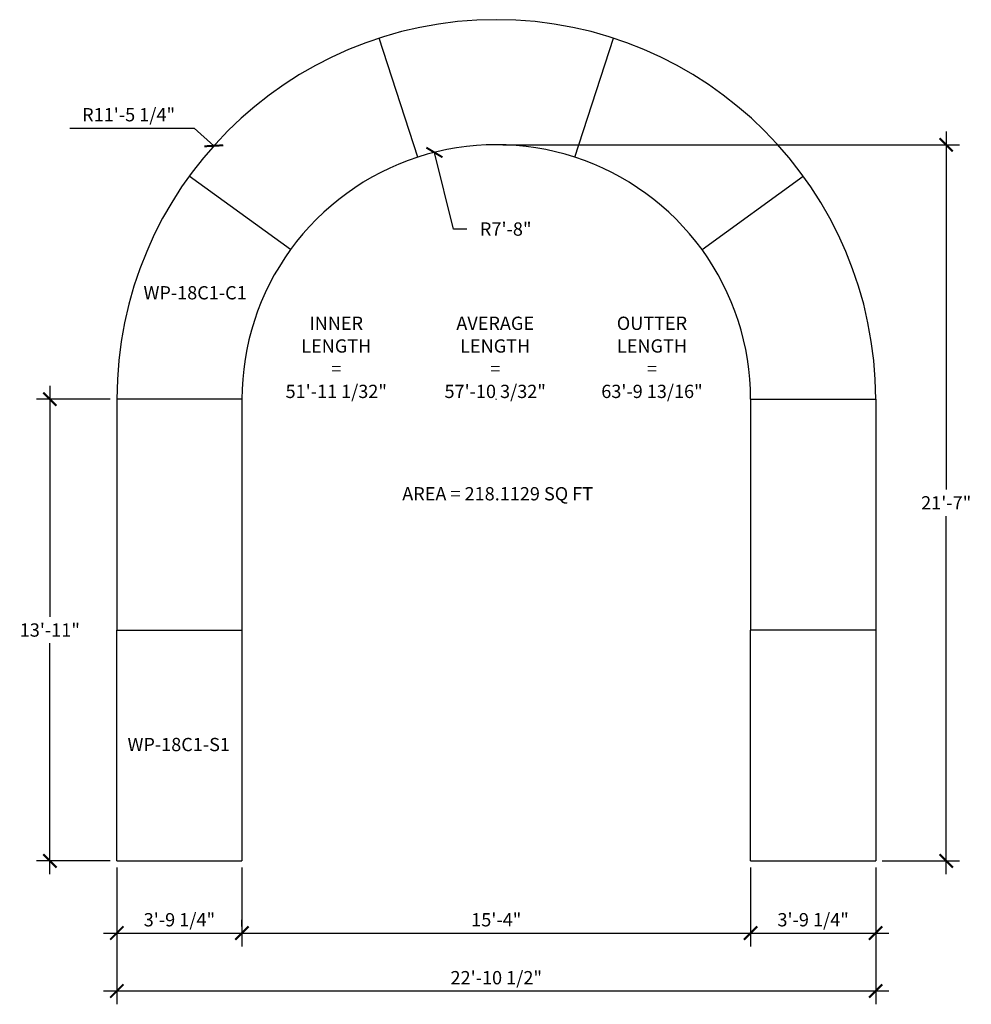
# Model space of a CAD drawing. Extents: x -166 to 178, y -301 to 56.
import ezdxf
from ezdxf.enums import TextEntityAlignment as Align

# ---------------------------------------------------------------- set-up
doc = ezdxf.new("R2010")
doc.units = 0
doc.header["$MEASUREMENT"] = 0
doc.layers.get('0').update_dxf_attribs({"linetype": 'CONTINUOUS'})
doc.layers.get('DEFPOINTS').update_dxf_attribs({"linetype": 'CONTINUOUS'})
doc.layers.add('DIM', color=250, linetype='CONTINUOUS')
doc.layers.add('OBJECT', color=7, linetype='CONTINUOUS')
doc.styles.add('BASKERVILLE', font='BASKVILL.TTF')
doc.dimstyles.get("Standard").update_dxf_attribs({"dimtxt": 0.18, "dimasz": 0.18, "dimexe": 0.18, "dimexo": 0.0625, "dimgap": 0.09, "dimtad": 0, "dimtih": 1, "dimtoh": 1, "dimdec": 4, "dimzin": 0, "dimdsep": 46, "dimtxsty": 'Standard', "dimcen": 0.09, "dimadec": 0, "dimazin": 0, "dimtfac": 1, "dimtdec": 4, "dimtofl": 0, "dimtmove": 0, "dimatfit": 3, "dimfxl": 1, "dimtolj": 1, "dimtzin": 0, "dimarcsym": 0})

# ---------------------------------------------------------------- blocks, each defined once
blk = doc.blocks.new('_ARCHTICK')
at = {"color": 0, "linetype": 'ByBlock', "const_width": 0.15}
blk.add_lwpolyline([(-0.5, -0.5), (0.5, 0.5)], dxfattribs=at)
blk = doc.blocks.new('*D1')
at = {"color": 0, "linetype": 'ByBlock'}
for p, q in [((97.92, -251.09), (97.92, -279.6)), ((-86.08, -272.38), (-86.08, -269.98)), ((-90.89, -274.79), (102.73, -274.79))]:
    blk.add_line(p, q, dxfattribs=at)
at = {"layer": 'DEFPOINTS', "color": 0, "linetype": 'ByBlock'}
for p in [(97.92, -248.69), (-86.08, -274.79), (97.92, -274.79)]:
    blk.add_point(p, dxfattribs=at)
at = {"color": 0, "linetype": 'ByBlock', "xscale": 4.8125, "yscale": 4.8125, "zscale": 4.8125, "rotation": 180}
blk.add_blockref('_ARCHTICK', (-86.08, -274.79), dxfattribs=at)
at = {"color": 0, "linetype": 'ByBlock', "xscale": 4.8125, "yscale": 4.8125, "zscale": 4.8125}
blk.add_blockref('_ARCHTICK', (97.92, -274.79), dxfattribs=at)
at = {"color": 0, "linetype": 'ByBlock', "insert": (5.92, -269.98), "char_height": 4.812, "attachment_point": 5}
blk.add_mtext('\\A1;15\'-4"', dxfattribs=at)
blk = doc.blocks.new('*D2')
at = {"color": 0, "linetype": 'ByBlock'}
for p, q in [((-131.33, -251.09), (-131.33, -300.56)), ((143.17, -251.09), (143.17, -300.56)), ((-136.14, -295.75), (147.98, -295.75))]:
    blk.add_line(p, q, dxfattribs=at)
at = {"layer": 'DEFPOINTS', "color": 0, "linetype": 'ByBlock'}
for p in [(-131.33, -248.69), (143.17, -248.69), (143.17, -295.75)]:
    blk.add_point(p, dxfattribs=at)
at = {"color": 0, "linetype": 'ByBlock', "xscale": 4.8125, "yscale": 4.8125, "zscale": 4.8125, "rotation": 180}
blk.add_blockref('_ARCHTICK', (-131.33, -295.75), dxfattribs=at)
at = {"color": 0, "linetype": 'ByBlock', "xscale": 4.8125, "yscale": 4.8125, "zscale": 4.8125}
blk.add_blockref('_ARCHTICK', (143.17, -295.75), dxfattribs=at)
at = {"color": 0, "linetype": 'ByBlock', "insert": (5.92, -290.94), "char_height": 4.8125, "attachment_point": 5}
blk.add_mtext('\\A1;22\'-10 1/2"', dxfattribs=at)
blk = doc.blocks.new('*D3')
at = {"color": 0, "linetype": 'ByBlock'}
for p, q in [((168.69, 15.13), (168.69, -114.37)), ((8.33, 10.31), (173.51, 10.31)), ((168.69, -253.5), (168.69, -124)), ((145.58, -248.69), (173.51, -248.69))]:
    blk.add_line(p, q, dxfattribs=at)
at = {"layer": 'DEFPOINTS', "color": 0, "linetype": 'ByBlock'}
for p in [(5.92, 10.31), (168.69, 10.31), (143.17, -248.69)]:
    blk.add_point(p, dxfattribs=at)
at = {"color": 0, "linetype": 'ByBlock', "xscale": 4.8125, "yscale": 4.8125, "zscale": 4.8125}
for p, rotation in [((168.69, 10.31), 90), ((168.69, -248.69), 270)]:
    blk.add_blockref('_ARCHTICK', p, dxfattribs=dict(at, rotation=rotation))
at = {"color": 0, "linetype": 'ByBlock', "insert": (168.69, -119.19), "char_height": 4.812, "attachment_point": 5}
blk.add_mtext('\\A1;21\'-7"', dxfattribs=at)
blk = doc.blocks.new('*D4')
at = {"color": 0, "linetype": 'ByBlock'}
for p, q in [((-131.33, -251.09), (-131.33, -279.6)), ((-86.08, -251.09), (-86.08, -279.6)), ((-136.14, -274.79), (-81.27, -274.79))]:
    blk.add_line(p, q, dxfattribs=at)
at = {"layer": 'DEFPOINTS', "color": 0, "linetype": 'ByBlock'}
for p in [(-131.33, -248.69), (-86.08, -248.69), (-86.08, -274.79)]:
    blk.add_point(p, dxfattribs=at)
at = {"color": 0, "linetype": 'ByBlock', "xscale": 4.8125, "yscale": 4.8125, "zscale": 4.8125, "rotation": 180}
blk.add_blockref('_ARCHTICK', (-131.33, -274.79), dxfattribs=at)
at = {"color": 0, "linetype": 'ByBlock', "xscale": 4.8125, "yscale": 4.8125, "zscale": 4.8125}
blk.add_blockref('_ARCHTICK', (-86.08, -274.79), dxfattribs=at)
at = {"color": 0, "linetype": 'ByBlock', "insert": (-108.7, -269.98), "char_height": 4.8125, "attachment_point": 5}
blk.add_mtext('\\A1;3\'-9 1/4"', dxfattribs=at)
blk = doc.blocks.new('*D5')
at = {"color": 0, "linetype": 'ByBlock'}
for p, q in [((143.17, -251.09), (143.17, -279.6)), ((97.92, -253.5), (97.92, -279.6)), ((93.11, -274.79), (147.98, -274.79))]:
    blk.add_line(p, q, dxfattribs=at)
at = {"layer": 'DEFPOINTS', "color": 0, "linetype": 'ByBlock'}
for p in [(143.17, -248.69), (97.92, -251.09), (143.17, -274.79)]:
    blk.add_point(p, dxfattribs=at)
at = {"color": 0, "linetype": 'ByBlock', "xscale": 4.8125, "yscale": 4.8125, "zscale": 4.8125, "rotation": 180}
blk.add_blockref('_ARCHTICK', (97.92, -274.79), dxfattribs=at)
at = {"color": 0, "linetype": 'ByBlock', "xscale": 4.8125, "yscale": 4.8125, "zscale": 4.8125}
blk.add_blockref('_ARCHTICK', (143.17, -274.79), dxfattribs=at)
at = {"color": 0, "linetype": 'ByBlock', "insert": (120.55, -269.98), "char_height": 4.8125, "attachment_point": 5}
blk.add_mtext('\\A1;3\'-9 1/4"', dxfattribs=at)
blk = doc.blocks.new('*D6')
at = {"color": 0, "linetype": 'ByBlock'}
for p, q in [((-9.51, -20.16), (-16.45, 7.55)), ((-4.7, -20.16), (-9.51, -20.16))]:
    blk.add_line(p, q, dxfattribs=at)
at = {"layer": 'DEFPOINTS', "color": 0, "linetype": 'ByBlock'}
for p in [(-16.45, 7.55), (5.92, -81.69)]:
    blk.add_point(p, dxfattribs=at)
at = {"color": 0, "linetype": 'ByBlock', "xscale": 4.8125, "yscale": 4.8125, "zscale": 4.8125, "rotation": 104.075818356524}
blk.add_blockref('_ARCHTICK', (-16.45, 7.55), dxfattribs=at)
at = {"color": 0, "linetype": 'ByBlock', "insert": (9.34, -20.16), "char_height": 4.812, "attachment_point": 5}
blk.add_mtext('\\A1;R7\'-8"', dxfattribs=at)
blk = doc.blocks.new('*D7')
at = {"color": 0, "linetype": 'ByBlock'}
for p, q in [((-155.58, -76.87), (-155.58, -160.37)), ((-133.74, -81.69), (-160.4, -81.69)), ((-155.58, -253.5), (-155.58, -170)), ((-133.74, -248.69), (-160.4, -248.69))]:
    blk.add_line(p, q, dxfattribs=at)
at = {"layer": 'DEFPOINTS', "color": 0, "linetype": 'ByBlock'}
for p in [(-155.58, -81.69), (-131.33, -81.69), (-131.33, -248.69)]:
    blk.add_point(p, dxfattribs=at)
at = {"color": 0, "linetype": 'ByBlock', "xscale": 4.8125, "yscale": 4.8125, "zscale": 4.8125}
for p, rotation in [((-155.58, -81.69), 90), ((-155.58, -248.69), 270)]:
    blk.add_blockref('_ARCHTICK', p, dxfattribs=dict(at, rotation=rotation))
at = {"color": 0, "linetype": 'ByBlock', "insert": (-155.58, -165.19), "char_height": 4.8125, "attachment_point": 5}
blk.add_mtext('\\A1;13\'-11"', dxfattribs=at)
blk = doc.blocks.new('*D8')
at = {"color": 0, "linetype": 'ByBlock'}
for p, q in [((-148.34, 16.38), (-103.42, 16.38)), ((-103.42, 16.38), (-96.26, 9.95)), ((5.83, -81.69), (6.01, -81.69)), ((5.92, -81.78), (5.92, -81.59))]:
    blk.add_line(p, q, dxfattribs=at)
at = {"layer": 'DEFPOINTS', "color": 0, "linetype": 'ByBlock'}
for p in [(-96.26, 9.95), (5.92, -81.69)]:
    blk.add_point(p, dxfattribs=at)
at = {"color": 0, "linetype": 'ByBlock', "xscale": 4.8125, "yscale": 4.8125, "zscale": 4.8125, "rotation": 318.1116926855973}
blk.add_blockref('_ARCHTICK', (-96.26, 9.95), dxfattribs=at)
at = {"color": 0, "linetype": 'ByBlock', "insert": (-127.08, 21.19), "char_height": 4.8125, "attachment_point": 5}
blk.add_mtext('\\A1;R11\'-5 1/4"', dxfattribs=at)

msp = doc.modelspace()

# ---------------------------------------------------------------- linework, layer by layer
at = {"layer": 'OBJECT'}
for p, q in [((-22.509335, 5.810356), (-36.492354, 48.845664)), ((34.349792, 5.810356), (48.332811, 48.845664)), ((-68.509335, -27.6106), (-105.117354, -1.013317)), ((80.349792, -27.6106), (116.957811, -1.013317)), ((-86.079771, -81.686843), (-131.329771, -81.686843)), ((-131.329771, -81.686843), (-131.329771, -165.186843)), ((-86.079771, -81.686843), (-86.079771, -165.186843)), ((97.920229, -81.686843), (143.170229, -81.686843)), ((97.920229, -81.686843), (97.920229, -165.186843)), ((143.170229, -81.686843), (143.170229, -165.186843)), ((-131.329771, -248.686843), (-131.329771, -165.186843)), ((-131.329771, -165.186843), (-86.079771, -165.186843)), ((-86.079771, -165.186843), (-86.079771, -248.686843)), ((97.920229, -248.686843), (97.920229, -165.186843)), ((143.170229, -165.186843), (97.920229, -165.186843)), ((143.170229, -165.186843), (143.170229, -248.686843)), ((-131.329771, -248.686843), (-86.079771, -248.686843)), ((97.920229, -248.686843), (143.170229, -248.686843))]:
    msp.add_line(p, q, dxfattribs=at)
for radius, start, end in [(137.25, 0, 180), (92, 72, 108), (92, 108, 144), (92, 36, 72), (92, 144, 180), (92, 0, 36)]:
    msp.add_arc((5.920229, -81.686843), radius, start, end, dxfattribs=at)

# ---------------------------------------------------------------- texts
at = {"layer": 'DIM', "style": 'BASKERVILLE'}
for s, p in [('WP-18C1-C1', (-103.017483, -45.606092)), ('WP-18C1-S1', (-108.937184, -209.003049))]:
    msp.add_text(s, height=4.8, dxfattribs=at).set_placement(p, align=Align.CENTER)
at = {"layer": 'OBJECT', "style": 'BASKERVILLE'}
for s, p in [('INNER', (-51.963855, -56.637864)), ('AVERAGE', (5.534476, -56.637864)), ('OUTTER', (62.250378, -56.637864)), ('LENGTH', (-51.963855, -64.85237)), ('LENGTH', (5.534476, -64.85237)), ('LENGTH', (62.250378, -64.85237)), ('=', (-51.963855, -73.066875)), ('=', (5.534476, -73.066875)), ('=', (62.250378, -73.066875)), ('51\'-11 1/32"', (-51.963855, -81.281381)), ('57\'-10 3/32"', (5.534476, -81.281381)), ('63\'-9 13/16"', (62.250378, -81.281381)), ('AREA = 218.1129 SQ FT', (6.425925, -118.300962))]:
    msp.add_text(s, height=4.8, dxfattribs=at).set_placement(p, align=Align.CENTER)

# ---------------------------------------------------------------- dimensions: what is measured, and where the dimension line sits
at = {"layer": 'DIM'}
for mpoint, picture, middle in [((-96.255234, 9.952325), '*D8', (-127.082003, 16.378752)), ((-16.454692, 7.550834), '*D6', (9.341172, -20.155439))]:
    dim = msp.add_radius_dim(center=(5.920229, -81.686843), mpoint=mpoint, dimstyle='Standard', override={"dimtxt": 4.8125, "dimasz": 4.8125, "dimexe": 4.8125, "dimexo": 2.40625, "dimgap": 2.40625, "dimtad": 1, "dimdec": 5, "dimlunit": 4, "dimblk1": 'ARCHTICK', "dimblk2": 'ARCHTICK', "dimsah": 1, "dimcen": 0.09375, "dimdle": 4.8125, "dimfrac": 2}, dxfattribs=at)
    dim.commit()
    dim.dimension.update_dxf_attribs({"geometry": picture, "text_midpoint": middle, "dimtype": 164})
dim = msp.add_linear_dim(base=(168.694933, 10.313157), p1=(143.170229, -248.686843), p2=(5.920229, 10.313157), angle=90, dimstyle='Standard', override={"dimtxt": 4.8125, "dimasz": 4.8125, "dimexe": 4.8125, "dimexo": 2.40625, "dimgap": 2.40625, "dimtad": 1, "dimdec": 5, "dimlunit": 4, "dimblk1": 'ARCHTICK', "dimblk2": 'ARCHTICK', "dimsah": 1, "dimcen": 0.09375, "dimdle": 4.8125, "dimfrac": 2}, dxfattribs=at)
dim.commit()
dim.dimension.update_dxf_attribs({"geometry": '*D3', "text_midpoint": (168.694933, -119.186843)})
dim = msp.add_linear_dim(base=(-155.584629, -81.686843), p1=(-131.329771, -248.686843), p2=(-131.329771, -81.686843), angle=90, dimstyle='Standard', override={"dimtxt": 4.8125, "dimasz": 4.8125, "dimexe": 4.8125, "dimexo": 2.40625, "dimgap": 2.40625, "dimtad": 1, "dimdec": 5, "dimlunit": 4, "dimblk1": 'ARCHTICK', "dimblk2": 'ARCHTICK', "dimsah": 1, "dimcen": 0.09375, "dimdle": 4.8125, "dimfrac": 2}, dxfattribs=at)
dim.commit()
dim.dimension.update_dxf_attribs({"geometry": '*D7', "text_midpoint": (-155.584629, -165.186843), "dimtype": 160})
for base, p1, p2, picture, middle in [((143.170229, -295.751957), (-131.329771, -248.686843), (143.170229, -248.686843), '*D2', (5.920229, -290.939457)), ((97.920229, -274.791095), (-86.079771, -274.791095), (97.920229, -248.686843), '*D1', (5.920229, -269.978595)), ((143.170229, -274.791095), (97.920229, -251.093093), (143.170229, -248.686843), '*D5', (120.545229, -269.978595))]:
    dim = msp.add_linear_dim(base=base, p1=p1, p2=p2, dimstyle='Standard', override={"dimtxt": 4.8125, "dimasz": 4.8125, "dimexe": 4.8125, "dimexo": 2.40625, "dimgap": 2.40625, "dimtad": 1, "dimdec": 5, "dimlunit": 4, "dimblk1": 'ARCHTICK', "dimblk2": 'ARCHTICK', "dimsah": 1, "dimcen": 0.09375, "dimdle": 4.8125, "dimfrac": 2}, dxfattribs=at)
    dim.commit()
    dim.dimension.update_dxf_attribs({"geometry": picture, "text_midpoint": middle})
dim = msp.add_linear_dim(base=(-86.079771, -274.791095), p1=(-131.329771, -248.686843), p2=(-86.079771, -248.686843), dimstyle='Standard', override={"dimtxt": 4.8125, "dimasz": 4.8125, "dimexe": 4.8125, "dimexo": 2.40625, "dimgap": 2.40625, "dimtad": 1, "dimdec": 5, "dimlunit": 4, "dimblk1": 'ARCHTICK', "dimblk2": 'ARCHTICK', "dimsah": 1, "dimcen": 0.09375, "dimdle": 4.8125, "dimfrac": 2}, dxfattribs=at)
dim.commit()
dim.dimension.update_dxf_attribs({"geometry": '*D4', "text_midpoint": (-108.704771, -274.791095), "dimtype": 160})

doc.saveas('drawing.dxf')
